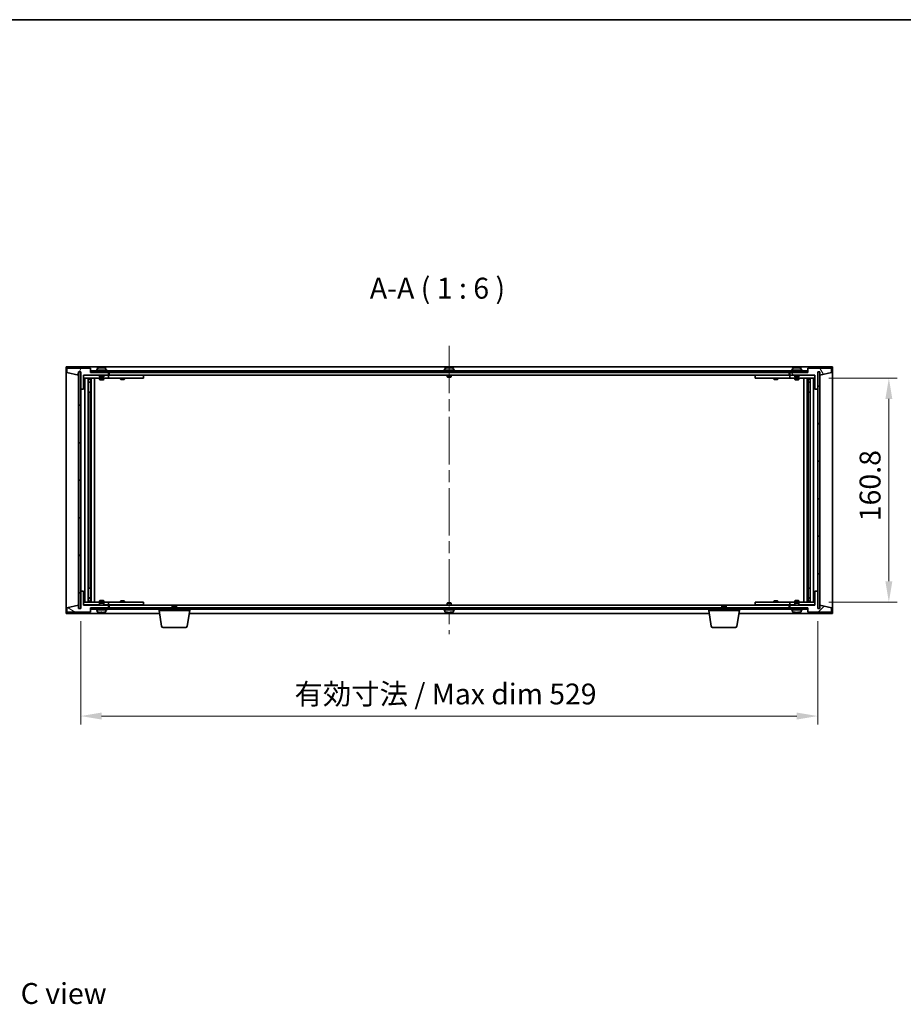
# Model space of a CAD drawing. Units: millimetres. Extents: x 87 to 11877, y 48 to 1734.
# Drawn here: x 3631 to 4265, y 1027 to 1734 of the extents above; entities that cross this region are included whole.
import ezdxf

# ---------------------------------------------------------------- set-up
doc = ezdxf.new("R2010")
doc.units = ezdxf.units.MM
doc.header["$LTSCALE"] = 6
doc.linetypes.add('CHAIN', pattern=[0.3543, 0.2362, -0.0295, 0.0591, -0.0295])
doc.layers.get('Defpoints').update_dxf_attribs({"lineweight": 25})
for name, color, linetype, lineweight in [('Border (ISO)', 7, 'Continuous', 35), ('Centerline (ISO)', 131, 'Continuous', 18), ('Dimension (ISO)', 7, 'Continuous', 18), ('Dimension (ISO) @ 1', 7, 'Continuous', 18), ('Hatch (ISO)', 1, 'Continuous', 18), ('Symbol (ISO)', 7, 'Continuous', 18), ('Visible (ISO)', 7, 'Continuous', 35)]:
    doc.layers.add(name, color=color, linetype=linetype, lineweight=lineweight)
doc.styles.add('Note Text (TK)', font='txt')
doc.dimstyles.new('Default - Method 1b (TK)', dxfattribs={"dimscale": 6, "dimtxt": 2.5, "dimasz": 2.5, "dimexe": 1, "dimexo": 1.5, "dimgap": 1, "dimtad": 1, "dimtoh": 1, "dimrnd": 1e-08, "dimdsep": 46, "dimtxsty": 'Note Text (TK)', "dimcen": 0.09, "dimdle": 5, "dimclrd": 100, "dimclre": 100, "dimclrt": 7, "dimadec": 1, "dimazin": 1, "dimtfac": 1, "dimtmove": 0, "dimatfit": 3, "dimfxl": 1, "dimtolj": 1, "dimlwd": -1, "dimlwe": -1, "dimarcsym": 0})
pattern_1 = [(45, (2356, 2e-06), (-13.47038, 13.47038), [])]
pattern_2 = [(135.0002, (2356, 2e-06), (-13.47033, -13.47043), [])]

# ---------------------------------------------------------------- blocks, each defined once
blk = doc.blocks.new('図面枠 tk図枠')
at = {"layer": 'Border (ISO)'}
blk.add_line((14.5, 289), (405.5, 289), dxfattribs=at)
blk = doc.blocks.new('*D34')
at = {"layer": 'Defpoints', "color": 0}
for p in [(4202.4, 1476.77), (4202.4, 1315.97), (4254.47, 1315.97)]:
    blk.add_point(p, dxfattribs=at)
at = {"layer": 'Dimension (ISO)', "color": 100}
for p, q in [((4211.4, 1476.77), (4260.47, 1476.77)), ((4254.47, 1461.77), (4254.47, 1330.97)), ((4211.4, 1315.97), (4260.47, 1315.97))]:
    blk.add_line(p, q, dxfattribs=at)
for points in [[(4251.97, 1461.77), (4256.97, 1461.77), (4254.47, 1476.77)], [(4251.97, 1330.97), (4256.97, 1330.97), (4254.47, 1315.97)]]:
    blk.add_solid(points, dxfattribs=at)
at = {"layer": 'Dimension (ISO)', "color": 7, "insert": (4240.97, 1374), "char_height": 15, "attachment_point": 4, "rotation": 90, "style": 'Note Text (TK)'}
blk.add_mtext('\\A1;160.8', dxfattribs=at)
blk = doc.blocks.new('*D35')
at = {"layer": 'Defpoints', "color": 0}
for p in [(3674.4, 1311.37), (4203.4, 1311.37), (4203.4, 1234.21)]:
    blk.add_point(p, dxfattribs=at)
at = {"layer": 'Dimension (ISO)', "color": 100}
for p, q in [((3674.4, 1302.37), (3674.4, 1228.21)), ((4203.4, 1302.37), (4203.4, 1228.21)), ((3689.4, 1234.21), (4188.4, 1234.21))]:
    blk.add_line(p, q, dxfattribs=at)
for points in [[(3689.4, 1236.71), (3689.4, 1231.71), (3674.4, 1234.21)], [(4188.4, 1236.71), (4188.4, 1231.71), (4203.4, 1234.21)]]:
    blk.add_solid(points, dxfattribs=at)
at = {"layer": 'Dimension (ISO)', "color": 7, "insert": (3827.86, 1250.05), "char_height": 15, "attachment_point": 4, "style": 'Note Text (TK)'}
blk.add_mtext('\\A1;\\fＭＳ Ｐゴシック|b0|i0;\\H14.9239;有効寸法 / Max dim 529', dxfattribs=at)

msp = doc.modelspace()

# ---------------------------------------------------------------- hatches: boundary and pattern name
at = {"layer": 'Hatch (ISO)'}
h = msp.add_hatch(dxfattribs=at)
h.set_pattern_fill('ANSI31', color=256, scale=152.4, angle=14.9999778, style=0)
h.set_pattern_definition([(60, (2356, 2e-06), (-16.49778, 9.525), [])])
h.paths.add_polyline_path([(3681.3971, 1483.8719), (3664.3971, 1483.8719), (3664.3971, 1480.8719), (3672.7971, 1478.8719), (3672.7971, 1481.3719), (3672.8471, 1481.3719), (3674.3471, 1481.3719), (3674.3971, 1481.3719), (3674.3971, 1468.8719), (3676.3971, 1468.8719), (3676.3971, 1478.8719), (3694.3971, 1478.8719), (3694.3971, 1480.8719), (3681.6471, 1480.8719), (3681.3971, 1480.8719)])
h = msp.add_hatch(dxfattribs=at)
h.set_pattern_fill('ANSI31', color=256, scale=152.4, angle=90.0002105, style=0)
h.set_pattern_definition(pattern_2)
h.paths.add_polyline_path([(3674.3471, 1481.3719), (3672.8471, 1481.3719), (3672.8471, 1311.3719), (3674.3471, 1311.3719)])
h = msp.add_hatch(dxfattribs=at)
h.set_pattern_fill('ANSI31', color=256, scale=152.4, angle=-14.9999778, style=0)
h.set_pattern_definition([(30, (2356, 2e-06), (-9.525, 16.49778), [])])
h.paths.add_polyline_path([(4196.1471, 1481.8719), (3681.6471, 1481.8719), (3681.6471, 1480.8719), (3694.3971, 1480.8719), (4183.3971, 1480.8719), (4196.1471, 1480.8719)])
h = msp.add_hatch(dxfattribs=at)
h.set_pattern_fill('ANSI31', color=256, scale=152.4, angle=75.0001754, style=0)
h.set_pattern_definition([(120.0002, (2356, 2e-06), (-16.49775, -9.52505), [])])
h.paths.add_polyline_path([(4213.3971, 1483.8719), (4196.3971, 1483.8719), (4196.3971, 1480.8719), (4196.1471, 1480.8719), (4183.3971, 1480.8719), (4183.3971, 1478.8719), (4201.3971, 1478.8719), (4201.3971, 1468.8719), (4203.3971, 1468.8719), (4203.3971, 1481.3719), (4203.4471, 1481.3719), (4204.9471, 1481.3719), (4204.9971, 1481.3719), (4204.9971, 1478.8719), (4213.3971, 1480.8719)])
h = msp.add_hatch(dxfattribs=at)
h.set_pattern_fill('ANSI31', color=256, scale=152.4, style=0)
h.set_pattern_definition(pattern_1)
h.paths.add_polyline_path([(4204.9471, 1481.3719), (4203.4471, 1481.3719), (4203.4471, 1311.3719), (4204.9471, 1311.3719)])
h = msp.add_hatch(dxfattribs=at)
h.set_pattern_fill('ANSI31', color=256, scale=152.4, angle=105.0002455, style=0)
h.set_pattern_definition([(150.0002, (2356, 2e-06), (-9.52493, -16.49782), [])])
h.paths.add_polyline_path([(3664.3971, 1308.8719), (3681.3971, 1308.8719), (3681.3971, 1311.8719), (3681.6471, 1311.8719), (3694.3971, 1311.8719), (3694.3971, 1313.8719), (3676.3971, 1313.8719), (3676.3971, 1323.8719), (3674.3971, 1323.8719), (3674.3971, 1311.3719), (3674.3471, 1311.3719), (3672.8471, 1311.3719), (3672.7971, 1311.3719), (3672.7971, 1313.8719), (3664.3971, 1311.8719)])
h = msp.add_hatch(dxfattribs=at)
h.set_pattern_fill('ANSI31', color=256, scale=152.4, style=0)
h.set_pattern_definition(pattern_1)
h.paths.add_polyline_path([(4196.3971, 1308.8719), (4213.3971, 1308.8719), (4213.3971, 1311.8719), (4204.9971, 1313.8719), (4204.9971, 1311.3719), (4204.9471, 1311.3719), (4203.4471, 1311.3719), (4203.3971, 1311.3719), (4203.3971, 1323.8719), (4201.3971, 1323.8719), (4201.3971, 1313.8719), (4183.3971, 1313.8719), (4183.3971, 1311.8719), (4196.1471, 1311.8719), (4196.3971, 1311.8719)])
h = msp.add_hatch(dxfattribs=at)
h.set_pattern_fill('ANSI31', color=256, scale=152.4, angle=90.0002105, style=0)
h.set_pattern_definition(pattern_2)
h.paths.add_polyline_path([(3681.6471, 1311.8719), (3681.6471, 1310.8719), (4196.1471, 1310.8719), (4196.1471, 1311.8719), (4183.3971, 1311.8719), (3694.3971, 1311.8719)])

# ---------------------------------------------------------------- linework, layer by layer
at = {"layer": 'Centerline (ISO)', "linetype": 'CHAIN', "ltscale": 23.990969}
msp.add_line((3938.8971, 1499.8719), (3938.8971, 1292.8719), dxfattribs=at)
at = {"layer": 'Visible (ISO)'}
for p, q in [((3663.8971, 1307.8719), (3663.8971, 1484.8719)), ((3663.8971, 1484.8719), (4213.8971, 1484.8719)), ((3688.6044, 1484.1781), (3688.6044, 1484.2262)), ((3690.1899, 1484.0555), (3690.1899, 1484.2262)), ((3938.1044, 1484.1781), (3938.1044, 1484.2262)), ((3939.6899, 1484.0555), (3939.6899, 1484.2262)), ((4187.6044, 1484.1781), (4187.6044, 1484.2262)), ((4189.1899, 1484.0555), (4189.1899, 1484.2262)), ((4213.8971, 1484.8719), (4213.8971, 1307.8719)), ((3681.3971, 1483.8719), (3664.3971, 1483.8719)), ((3664.3971, 1483.8719), (3664.3971, 1480.8719)), ((3664.3971, 1480.8719), (3672.7971, 1478.8719)), ((3672.7971, 1478.8719), (3672.7971, 1481.3719)), ((3672.7971, 1481.3719), (3674.3971, 1481.3719)), ((3674.3471, 1481.3719), (3672.8471, 1481.3719)), ((3672.8471, 1481.3719), (3672.8471, 1311.3719)), ((3674.3471, 1311.3719), (3674.3471, 1481.3719)), ((3674.3971, 1481.3719), (3674.3971, 1468.8719)), ((3676.3971, 1468.8719), (3676.3971, 1478.8719)), ((3676.3971, 1478.8719), (3694.3971, 1478.8719)), ((3687.8971, 1478.7719), (3676.3971, 1478.7719)), ((3681.3971, 1480.8719), (3681.3971, 1483.8719)), ((3694.3971, 1480.8719), (3681.3971, 1480.8719)), ((4196.1471, 1481.8719), (3681.6471, 1481.8719)), ((3681.6471, 1481.8719), (3681.6471, 1480.8719)), ((3681.6471, 1480.8719), (4196.1471, 1480.8719)), ((3693.3971, 1482.3719), (3685.3971, 1482.3719)), ((3685.3971, 1482.3719), (3685.3971, 1481.8719)), ((3686.2471, 1483.5395), (3686.2471, 1482.3719)), ((3687.8971, 1478.8719), (3687.8971, 1477.6219)), ((3690.8971, 1477.6219), (3687.8971, 1477.6219)), ((3688.1471, 1477.3719), (3687.8971, 1477.6219)), ((3688.1471, 1477.3719), (3690.6471, 1477.3719)), ((3690.6471, 1477.3719), (3690.8971, 1477.6219)), ((3690.8971, 1478.8719), (3690.8971, 1477.6219)), ((3693.3971, 1478.7719), (3690.8971, 1478.7719)), ((3692.5471, 1483.5395), (3692.5471, 1482.3719)), ((3693.3971, 1482.3719), (3693.3971, 1481.8719)), ((3693.3971, 1478.7719), (3694.3971, 1478.7719)), ((3694.3971, 1478.8719), (3694.3971, 1480.8719)), ((3694.3971, 1478.7719), (3694.3971, 1476.7719)), ((3695.3971, 1478.7719), (3694.3971, 1478.7719)), ((3694.8971, 1478.8719), (3694.8971, 1480.8719)), ((4182.8971, 1478.8719), (3694.8971, 1478.8719)), ((3718.3971, 1478.7719), (3695.3971, 1478.7719)), ((3703.0505, 1478.8719), (3703.0505, 1478.7719)), ((3705.7438, 1478.8719), (3705.7438, 1478.7719)), ((3718.3971, 1478.7719), (3719.3971, 1478.7719)), ((3719.3971, 1478.7719), (3719.3971, 1476.7719)), ((3942.8971, 1482.3719), (3934.8971, 1482.3719)), ((3934.8971, 1482.3719), (3934.8971, 1481.8719)), ((3935.7471, 1483.5395), (3935.7471, 1482.3719)), ((3937.3971, 1478.8719), (3937.3971, 1477.6219)), ((3940.3971, 1477.6219), (3937.3971, 1477.6219)), ((3937.6471, 1477.3719), (3937.3971, 1477.6219)), ((3937.6471, 1477.3719), (3940.1471, 1477.3719)), ((3940.1471, 1477.3719), (3940.3971, 1477.6219)), ((3940.3971, 1478.8719), (3940.3971, 1477.6219)), ((3942.0471, 1483.5395), (3942.0471, 1482.3719)), ((3942.8971, 1482.3719), (3942.8971, 1481.8719)), ((4158.3971, 1478.7719), (4159.3971, 1478.7719)), ((4158.3971, 1476.7719), (4158.3971, 1478.7719)), ((4182.3971, 1478.7719), (4159.3971, 1478.7719)), ((4172.0505, 1478.8719), (4172.0505, 1478.7719)), ((4174.7438, 1478.8719), (4174.7438, 1478.7719)), ((4183.3971, 1478.7719), (4182.3971, 1478.7719)), ((4182.8971, 1480.8719), (4182.8971, 1478.8719)), ((4196.3971, 1480.8719), (4183.3971, 1480.8719)), ((4183.3971, 1480.8719), (4183.3971, 1478.8719)), ((4183.3971, 1478.8719), (4201.3971, 1478.8719)), ((4183.3971, 1478.7719), (4184.3971, 1478.7719)), ((4183.3971, 1476.7719), (4183.3971, 1478.7719)), ((4192.3971, 1482.3719), (4184.3971, 1482.3719)), ((4184.3971, 1482.3719), (4184.3971, 1481.8719)), ((4186.8971, 1478.7719), (4184.3971, 1478.7719)), ((4185.2471, 1483.5395), (4185.2471, 1482.3719)), ((4186.8971, 1478.8719), (4186.8971, 1477.6219)), ((4189.8971, 1477.6219), (4186.8971, 1477.6219)), ((4187.1471, 1477.3719), (4186.8971, 1477.6219)), ((4187.1471, 1477.3719), (4189.6471, 1477.3719)), ((4189.6471, 1477.3719), (4189.8971, 1477.6219)), ((4189.8971, 1478.8719), (4189.8971, 1477.6219)), ((4201.3971, 1478.7719), (4189.8971, 1478.7719)), ((4191.5471, 1483.5395), (4191.5471, 1482.3719)), ((4192.3971, 1482.3719), (4192.3971, 1481.8719)), ((4196.1471, 1480.8719), (4196.1471, 1481.8719)), ((4213.3971, 1483.8719), (4196.3971, 1483.8719)), ((4196.3971, 1483.8719), (4196.3971, 1480.8719)), ((4201.3971, 1478.8719), (4201.3971, 1468.8719)), ((4203.3971, 1468.8719), (4203.3971, 1481.3719)), ((4203.3971, 1481.3719), (4204.9971, 1481.3719)), ((4204.9471, 1481.3719), (4203.4471, 1481.3719)), ((4203.4471, 1481.3719), (4203.4471, 1311.3719)), ((4204.9471, 1311.3719), (4204.9471, 1481.3719)), ((4204.9971, 1481.3719), (4204.9971, 1478.8719)), ((4204.9971, 1478.8719), (4213.3971, 1480.8719)), ((4213.3971, 1480.8719), (4213.3971, 1483.8719)), ((3676.3971, 1476.7719), (3693.3971, 1476.7719)), ((3677.3971, 1315.9719), (3677.3971, 1476.7719)), ((3679.8471, 1476.7719), (3679.8471, 1315.9719)), ((3679.8471, 1476.4253), (3681.1938, 1476.4253)), ((3679.8471, 1476.1185), (3681.3471, 1476.1185)), ((3679.8471, 1473.9219), (3681.3471, 1473.9219)), ((3681.0404, 1473.7685), (3679.8471, 1473.7685)), ((3681.0404, 1473.7685), (3681.3471, 1473.9219)), ((3681.1938, 1476.7719), (3681.1938, 1476.4253)), ((3681.1938, 1476.4253), (3681.3471, 1476.1185)), ((3681.3471, 1476.7719), (3681.3471, 1466.7719)), ((3681.3471, 1476.1185), (3681.3471, 1473.9219)), ((3681.9471, 1476.7719), (3681.9471, 1315.9719)), ((3684.3971, 1476.7719), (3684.3971, 1315.9719)), ((3687.8971, 1476.7719), (3687.8971, 1475.7219)), ((3687.8971, 1475.7219), (3690.8971, 1475.7219)), ((3688.2039, 1475.5685), (3687.8971, 1475.7219)), ((3690.5904, 1475.5685), (3688.2039, 1475.5685)), ((3690.5904, 1475.5685), (3690.8971, 1475.7219)), ((3690.8971, 1476.7719), (3690.8971, 1475.7219)), ((3694.3971, 1476.7719), (3693.3971, 1476.7719)), ((3694.3971, 1476.7719), (3695.3971, 1476.7719)), ((3695.3971, 1476.7719), (3718.3971, 1476.7719)), ((3702.8971, 1476.7719), (3702.8971, 1476.0219)), ((3702.8971, 1476.0219), (3705.8971, 1476.0219)), ((3703.2039, 1475.8685), (3702.8971, 1476.0219)), ((3705.5904, 1475.8685), (3703.2039, 1475.8685)), ((3705.5904, 1475.8685), (3705.8971, 1476.0219)), ((3705.8971, 1476.7719), (3705.8971, 1476.0219)), ((3719.3971, 1476.7719), (3718.3971, 1476.7719)), ((4159.3971, 1476.7719), (4158.3971, 1476.7719)), ((4159.3971, 1476.7719), (4182.3971, 1476.7719)), ((4171.8971, 1476.7719), (4171.8971, 1476.0219)), ((4171.8971, 1476.0219), (4174.8971, 1476.0219)), ((4172.2039, 1475.8685), (4171.8971, 1476.0219)), ((4174.5904, 1475.8685), (4172.2039, 1475.8685)), ((4174.5904, 1475.8685), (4174.8971, 1476.0219)), ((4174.8971, 1476.7719), (4174.8971, 1476.0219)), ((4182.3971, 1476.7719), (4183.3971, 1476.7719)), ((4184.3971, 1476.7719), (4183.3971, 1476.7719)), ((4184.3971, 1476.7719), (4201.3971, 1476.7719)), ((4186.8971, 1476.7719), (4186.8971, 1475.7219)), ((4186.8971, 1475.7219), (4189.8971, 1475.7219)), ((4187.2039, 1475.5685), (4186.8971, 1475.7219)), ((4189.5904, 1475.5685), (4187.2039, 1475.5685)), ((4189.5904, 1475.5685), (4189.8971, 1475.7219)), ((4189.8971, 1476.7719), (4189.8971, 1475.7219)), ((4193.3971, 1315.9719), (4193.3971, 1476.7719)), ((4195.8471, 1315.9719), (4195.8471, 1476.7719)), ((4196.4471, 1466.7719), (4196.4471, 1476.7719)), ((4196.6005, 1476.4253), (4196.4471, 1476.1185)), ((4196.4471, 1476.1185), (4197.9471, 1476.1185)), ((4196.4471, 1476.1185), (4196.4471, 1473.9219)), ((4196.4471, 1473.9219), (4197.9471, 1473.9219)), ((4196.7539, 1473.7685), (4196.4471, 1473.9219)), ((4196.6005, 1476.7719), (4196.6005, 1476.4253)), ((4196.6005, 1476.4253), (4197.9471, 1476.4253)), ((4197.9471, 1473.7685), (4196.7539, 1473.7685)), ((4197.9471, 1315.9719), (4197.9471, 1476.7719)), ((4200.3971, 1476.7719), (4200.3971, 1315.9719)), ((3674.3971, 1468.8719), (3674.3971, 1323.8719)), ((3674.3971, 1468.8719), (3676.3971, 1468.8719)), ((3681.1471, 1466.7719), (3679.8471, 1466.7719)), ((3681.3471, 1466.7719), (3681.1471, 1466.7719)), ((3681.1471, 1466.7719), (3681.1471, 1325.9719)), ((4196.6471, 1466.7719), (4196.4471, 1466.7719)), ((4196.6471, 1325.9719), (4196.6471, 1466.7719)), ((4197.9471, 1466.7719), (4196.6471, 1466.7719)), ((4201.3971, 1468.8719), (4203.3971, 1468.8719)), ((4203.3971, 1323.8719), (4203.3971, 1468.8719)), ((3676.3971, 1323.8719), (3674.3971, 1323.8719)), ((3674.3971, 1323.8719), (3674.3971, 1311.3719)), ((3676.3971, 1313.8719), (3676.3971, 1323.8719)), ((3679.8471, 1325.9719), (3681.1471, 1325.9719)), ((3681.1471, 1325.9719), (3681.3471, 1325.9719)), ((3681.3471, 1325.9719), (3681.3471, 1315.9719)), ((4196.4471, 1315.9719), (4196.4471, 1325.9719)), ((4196.4471, 1325.9719), (4196.6471, 1325.9719)), ((4196.6471, 1325.9719), (4197.9471, 1325.9719)), ((4203.3971, 1323.8719), (4201.3971, 1323.8719)), ((4201.3971, 1323.8719), (4201.3971, 1313.8719)), ((4203.3971, 1311.3719), (4203.3971, 1323.8719)), ((3693.3971, 1315.9719), (3676.3971, 1315.9719)), ((3679.8471, 1318.9753), (3681.0404, 1318.9753)), ((3681.3471, 1318.8219), (3679.8471, 1318.8219)), ((3681.3471, 1316.6253), (3679.8471, 1316.6253)), ((3681.1938, 1316.3185), (3679.8471, 1316.3185)), ((3681.0404, 1318.9753), (3681.3471, 1318.8219)), ((3681.1938, 1316.3185), (3681.3471, 1316.6253)), ((3681.1938, 1315.9719), (3681.1938, 1316.3185)), ((3681.3471, 1316.6253), (3681.3471, 1318.8219)), ((3688.2039, 1317.1753), (3687.8971, 1317.0219)), ((3690.8971, 1317.0219), (3687.8971, 1317.0219)), ((3687.8971, 1315.9719), (3687.8971, 1317.0219)), ((3688.1471, 1315.3719), (3687.8971, 1315.1219)), ((3687.8971, 1315.1219), (3690.8971, 1315.1219)), ((3687.8971, 1313.8719), (3687.8971, 1315.1219)), ((3690.6471, 1315.3719), (3688.1471, 1315.3719)), ((3688.2039, 1317.1753), (3690.5904, 1317.1753)), ((3690.5904, 1317.1753), (3690.8971, 1317.0219)), ((3690.6471, 1315.3719), (3690.8971, 1315.1219)), ((3690.8971, 1315.9719), (3690.8971, 1317.0219)), ((3690.8971, 1313.8719), (3690.8971, 1315.1219)), ((3693.3971, 1315.9719), (3694.3971, 1315.9719)), ((3694.3971, 1315.9719), (3694.3971, 1313.9719)), ((3695.3971, 1315.9719), (3694.3971, 1315.9719)), ((3718.3971, 1315.9719), (3695.3971, 1315.9719)), ((3703.2039, 1316.8753), (3702.8971, 1316.7219)), ((3705.8971, 1316.7219), (3702.8971, 1316.7219)), ((3702.8971, 1315.9719), (3702.8971, 1316.7219)), ((3703.2039, 1316.8753), (3705.5904, 1316.8753)), ((3705.5904, 1316.8753), (3705.8971, 1316.7219)), ((3705.8971, 1315.9719), (3705.8971, 1316.7219)), ((3718.3971, 1315.9719), (3719.3971, 1315.9719)), ((3719.3971, 1315.9719), (3719.3971, 1313.9719)), ((3937.6471, 1315.3719), (3937.3971, 1315.1219)), ((3937.3971, 1315.1219), (3940.3971, 1315.1219)), ((3937.3971, 1313.8719), (3937.3971, 1315.1219)), ((3940.1471, 1315.3719), (3937.6471, 1315.3719)), ((3940.1471, 1315.3719), (3940.3971, 1315.1219)), ((3940.3971, 1313.8719), (3940.3971, 1315.1219)), ((4158.3971, 1315.9719), (4159.3971, 1315.9719)), ((4158.3971, 1313.9719), (4158.3971, 1315.9719)), ((4182.3971, 1315.9719), (4159.3971, 1315.9719)), ((4172.2039, 1316.8753), (4171.8971, 1316.7219)), ((4174.8971, 1316.7219), (4171.8971, 1316.7219)), ((4171.8971, 1315.9719), (4171.8971, 1316.7219)), ((4172.2039, 1316.8753), (4174.5904, 1316.8753)), ((4174.5904, 1316.8753), (4174.8971, 1316.7219)), ((4174.8971, 1315.9719), (4174.8971, 1316.7219)), ((4183.3971, 1315.9719), (4182.3971, 1315.9719)), ((4183.3971, 1315.9719), (4184.3971, 1315.9719)), ((4183.3971, 1313.9719), (4183.3971, 1315.9719)), ((4201.3971, 1315.9719), (4184.3971, 1315.9719)), ((4187.2039, 1317.1753), (4186.8971, 1317.0219)), ((4189.8971, 1317.0219), (4186.8971, 1317.0219)), ((4186.8971, 1315.9719), (4186.8971, 1317.0219)), ((4187.1471, 1315.3719), (4186.8971, 1315.1219)), ((4186.8971, 1315.1219), (4189.8971, 1315.1219)), ((4186.8971, 1313.8719), (4186.8971, 1315.1219)), ((4189.6471, 1315.3719), (4187.1471, 1315.3719)), ((4187.2039, 1317.1753), (4189.5904, 1317.1753)), ((4189.5904, 1317.1753), (4189.8971, 1317.0219)), ((4189.6471, 1315.3719), (4189.8971, 1315.1219)), ((4189.8971, 1315.9719), (4189.8971, 1317.0219)), ((4189.8971, 1313.8719), (4189.8971, 1315.1219)), ((4196.7539, 1318.9753), (4196.4471, 1318.8219)), ((4197.9471, 1318.8219), (4196.4471, 1318.8219)), ((4196.4471, 1316.6253), (4196.4471, 1318.8219)), ((4197.9471, 1316.6253), (4196.4471, 1316.6253)), ((4196.6005, 1316.3185), (4196.4471, 1316.6253)), ((4197.9471, 1316.3185), (4196.6005, 1316.3185)), ((4196.6005, 1315.9719), (4196.6005, 1316.3185)), ((4196.7539, 1318.9753), (4197.9471, 1318.9753)), ((3730.9805, 1307.8719), (3663.8971, 1307.8719)), ((3672.7971, 1313.8719), (3664.3971, 1311.8719)), ((3664.3971, 1311.8719), (3664.3971, 1308.8719)), ((3664.3971, 1308.8719), (3681.3971, 1308.8719)), ((3672.7971, 1311.3719), (3672.7971, 1313.8719)), ((3674.3971, 1311.3719), (3672.7971, 1311.3719)), ((3672.8471, 1311.3719), (3674.3471, 1311.3719)), ((3676.3971, 1313.9719), (3687.8971, 1313.9719)), ((3694.3971, 1313.8719), (3676.3971, 1313.8719)), ((3681.3971, 1308.8719), (3681.3971, 1311.8719)), ((3681.3971, 1311.8719), (3694.3971, 1311.8719)), ((3681.6471, 1311.8719), (3681.6471, 1310.8719)), ((4196.1471, 1311.8719), (3681.6471, 1311.8719)), ((3681.6471, 1310.8719), (4196.1471, 1310.8719)), ((3685.3971, 1310.3719), (3685.3971, 1310.8719)), ((3685.3971, 1310.3719), (3693.3971, 1310.3719)), ((3686.2471, 1309.2043), (3686.2471, 1310.3719)), ((3688.9622, 1308.6913), (3688.9622, 1308.5504)), ((3690.8971, 1313.9719), (3693.3971, 1313.9719)), ((3692.5471, 1309.2043), (3692.5471, 1310.3719)), ((3694.3971, 1313.9719), (3693.3971, 1313.9719)), ((3693.3971, 1310.3719), (3693.3971, 1310.8719)), ((3694.3971, 1313.9719), (3695.3971, 1313.9719)), ((3694.3971, 1311.8719), (3694.3971, 1313.8719)), ((3694.8971, 1311.8719), (3694.8971, 1313.8719)), ((3694.8971, 1313.8719), (4182.8971, 1313.8719)), ((3695.3971, 1313.9719), (3718.3971, 1313.9719)), ((3703.0505, 1313.8719), (3703.0505, 1313.9719)), ((3705.7438, 1313.8719), (3705.7438, 1313.9719)), ((3719.3971, 1313.9719), (3718.3971, 1313.9719)), ((3730.6471, 1309.8719), (3730.6471, 1310.8719)), ((3752.6471, 1309.8719), (3730.6471, 1309.8719)), ((3732.5079, 1298.7075), (3730.6471, 1309.8719)), ((3740.4539, 1313.3719), (3740.1471, 1313.0651)), ((3743.1471, 1313.0651), (3740.1471, 1313.0651)), ((3740.1471, 1311.8719), (3740.1471, 1313.0651)), ((3740.4539, 1313.3719), (3742.8404, 1313.3719)), ((3742.8404, 1313.3719), (3743.1471, 1313.0651)), ((3743.1471, 1311.8719), (3743.1471, 1313.0651)), ((3750.7864, 1298.7075), (3752.6471, 1309.8719)), ((4125.4805, 1307.8719), (3752.3138, 1307.8719)), ((3752.6471, 1309.8719), (3752.6471, 1310.8719)), ((3934.8971, 1310.3719), (3934.8971, 1310.8719)), ((3934.8971, 1310.3719), (3942.8971, 1310.3719)), ((3935.7471, 1309.2043), (3935.7471, 1310.3719)), ((3938.1044, 1308.5657), (3938.1044, 1308.5176)), ((3939.6899, 1308.6883), (3939.6899, 1308.5176)), ((3942.0471, 1309.2043), (3942.0471, 1310.3719)), ((3942.8971, 1310.3719), (3942.8971, 1310.8719)), ((4125.1471, 1309.8719), (4125.1471, 1310.8719)), ((4147.1471, 1309.8719), (4125.1471, 1309.8719)), ((4127.0079, 1298.7075), (4125.1471, 1309.8719)), ((4134.9539, 1313.3719), (4134.6471, 1313.0651)), ((4137.6471, 1313.0651), (4134.6471, 1313.0651)), ((4134.6471, 1311.8719), (4134.6471, 1313.0651)), ((4134.9539, 1313.3719), (4137.3404, 1313.3719)), ((4137.3404, 1313.3719), (4137.6471, 1313.0651)), ((4137.6471, 1311.8719), (4137.6471, 1313.0651)), ((4145.2864, 1298.7075), (4147.1471, 1309.8719)), ((4213.8971, 1307.8719), (4146.8138, 1307.8719)), ((4147.1471, 1309.8719), (4147.1471, 1310.8719)), ((4159.3971, 1313.9719), (4158.3971, 1313.9719)), ((4159.3971, 1313.9719), (4182.3971, 1313.9719)), ((4172.0505, 1313.8719), (4172.0505, 1313.9719)), ((4174.7438, 1313.8719), (4174.7438, 1313.9719)), ((4182.3971, 1313.9719), (4183.3971, 1313.9719)), ((4182.8971, 1313.8719), (4182.8971, 1311.8719)), ((4184.3971, 1313.9719), (4183.3971, 1313.9719)), ((4201.3971, 1313.8719), (4183.3971, 1313.8719)), ((4183.3971, 1313.8719), (4183.3971, 1311.8719)), ((4183.3971, 1311.8719), (4196.3971, 1311.8719)), ((4184.3971, 1313.9719), (4186.8971, 1313.9719)), ((4184.3971, 1310.3719), (4184.3971, 1310.8719)), ((4184.3971, 1310.3719), (4192.3971, 1310.3719)), ((4185.2471, 1309.2043), (4185.2471, 1310.3719)), ((4187.6044, 1308.5657), (4187.6044, 1308.5176)), ((4189.1899, 1308.6883), (4189.1899, 1308.5176)), ((4189.8971, 1313.9719), (4201.3971, 1313.9719)), ((4191.5471, 1309.2043), (4191.5471, 1310.3719)), ((4192.3971, 1310.3719), (4192.3971, 1310.8719)), ((4196.1471, 1310.8719), (4196.1471, 1311.8719)), ((4196.3971, 1311.8719), (4196.3971, 1308.8719)), ((4196.3971, 1308.8719), (4213.3971, 1308.8719)), ((4204.9971, 1311.3719), (4203.3971, 1311.3719)), ((4203.4471, 1311.3719), (4204.9471, 1311.3719)), ((4213.3971, 1311.8719), (4204.9971, 1313.8719)), ((4204.9971, 1313.8719), (4204.9971, 1311.3719)), ((4213.3971, 1308.8719), (4213.3971, 1311.8719)), ((3749.8, 1297.8719), (3733.4943, 1297.8719)), ((4144.3, 1297.8719), (4127.9943, 1297.8719))]:
    msp.add_line(p, q, dxfattribs=at)
for centre, radius, start, end in [((3689.3971, 1476.1217), 8.1502, 96.1627637, 112.0333325), ((3689.3971, 1476.1217), 8.1502, 67.9666675, 83.8372363), ((3938.8971, 1476.1217), 8.1502, 96.1627637, 112.0333325), ((3938.8971, 1476.1217), 8.1502, 67.9666675, 83.8372363), ((4188.3971, 1476.1217), 8.1502, 96.1627637, 112.0333325), ((4188.3971, 1476.1217), 8.1502, 67.9666675, 83.8372363), ((3686.3951, 1483.5395), 0.148, 112.0333325, 180), ((3692.3991, 1483.5395), 0.148, 0, 67.9666675), ((3935.8951, 1483.5395), 0.148, 112.0333325, 180), ((3941.8991, 1483.5395), 0.148, 0, 67.9666675), ((4185.3951, 1483.5395), 0.148, 112.0333325, 180), ((4191.3991, 1483.5395), 0.148, 0, 67.9666675), ((3686.3951, 1309.2043), 0.148, 180, 247.9666675), ((3689.3971, 1316.6221), 8.1502, 247.9666675, 256.8558832), ((3689.3971, 1316.6221), 8.1502, 283.1441168, 292.0333325), ((3692.3991, 1309.2043), 0.148, 292.0333325, 0), ((3935.8951, 1309.2043), 0.148, 180, 247.9666675), ((3938.8971, 1316.6221), 8.1502, 247.9666675, 263.8372363), ((3938.8971, 1316.6221), 8.1502, 276.1627637, 292.0333325), ((3941.8991, 1309.2043), 0.148, 292.0333325, 0), ((4185.3951, 1309.2043), 0.148, 180, 247.9666675), ((4188.3971, 1316.6221), 8.1502, 247.9666675, 263.8372363), ((4188.3971, 1316.6221), 8.1502, 276.1627637, 292.0333325), ((4191.3991, 1309.2043), 0.148, 292.0333325, 0), ((3733.4943, 1298.8719), 1, 189.4623222, 270), ((3749.8, 1298.8719), 1, 270, 350.5376778), ((4127.9943, 1298.8719), 1, 189.4623222, 270), ((4144.3, 1298.8719), 1, 270, 350.5376778)]:
    msp.add_arc(centre, radius, start, end, dxfattribs=at)
for centre, major_axis, ratio, start_param, end_param in [((3689.1982, 1476.1217), (0, 8.1418), 0.84312429, 0.13675912, 0.22922414), ((3687.8374, 1476.1217), (0, 7.9375), 0.53771873, 6.23655411, 6.3298165), ((3689.5961, 1476.1217), (0, 8.1418), 0.84312429, 0.13675912, 0.22922414), ((3689.0852, 1476.1217), (0, 8.1418), 0.53771873, 6.05396117, 6.14642619), ((3690.3919, 1476.1217), (0, 7.9375), 0.84312429, 6.23655411, 6.3298165), ((3689.1982, 1476.1217), (0, 8.1418), 0.84312429, 6.13821265, 6.14642619), ((3689.7091, 1476.1217), (0, 8.1418), 0.53771873, 6.05396117, 6.14642619), ((3938.6982, 1476.1217), (0, 8.1418), 0.84312429, 0.13675912, 0.22922414), ((3937.3374, 1476.1217), (0, 7.9375), 0.53771873, 6.23655411, 6.3298165), ((3939.0961, 1476.1217), (0, 8.1418), 0.84312429, 0.13675912, 0.22922414), ((3938.5852, 1476.1217), (0, 8.1418), 0.53771873, 6.05396117, 6.14642619), ((3939.8919, 1476.1217), (0, 7.9375), 0.84312429, 6.23655411, 6.3298165), ((3938.6982, 1476.1217), (0, 8.1418), 0.84312429, 6.13821265, 6.14642619), ((3939.2091, 1476.1217), (0, 8.1418), 0.53771873, 6.05396117, 6.14642619), ((4188.1982, 1476.1217), (0, 8.1418), 0.84312429, 0.13675912, 0.22922414), ((4186.8374, 1476.1217), (0, 7.9375), 0.53771873, 6.23655411, 6.3298165), ((4188.5961, 1476.1217), (0, 8.1418), 0.84312429, 0.13675912, 0.22922414), ((4188.0852, 1476.1217), (0, 8.1418), 0.53771873, 6.05396117, 6.14642619), ((4189.3919, 1476.1217), (0, 7.9375), 0.84312429, 6.23655411, 6.3298165), ((4188.1982, 1476.1217), (0, 8.1418), 0.84312429, 6.13821265, 6.14642619), ((4188.7091, 1476.1217), (0, 8.1418), 0.53771873, 6.05396117, 6.14642619), ((3687.5505, 1316.6221), (0, -7.9375), 0.06027278, 6.23655411, 6.30189195), ((3689.3748, 1316.6221), (0, -8.1418), 0.99818194, 6.05396117, 6.14642619), ((3689.2856, 1316.6221), (0, -7.9375), 0.99818194, 6.23655411, 6.3298165), ((3689.0278, 1316.6221), (0, -8.1418), 0.06027278, 6.05396117, 6.14642619), ((3689.0278, 1316.6221), (0, -8.1418), 0.06027278, 0.13675912, 0.22527747), ((3689.5086, 1316.6221), (0, -7.9375), 0.99818194, 6.26911139, 6.30189195), ((3689.7665, 1316.6221), (0, -8.1418), 0.06027278, 6.05396117, 6.14642619), ((3689.3748, 1316.6221), (0, -8.1418), 0.99818194, 0.13675912, 0.22922414), ((3689.4194, 1316.6221), (0, -8.1418), 0.99818194, 0.13675912, 0.22527747), ((3691.2438, 1316.6221), (0, -7.9375), 0.06027278, 6.23655411, 6.29725922), ((3938.6982, 1316.6221), (0, -8.1418), 0.84312429, 6.05396117, 6.14642619), ((3937.3374, 1316.6221), (0, -7.9375), 0.53771873, 6.23655411, 6.3298165), ((3939.0961, 1316.6221), (0, -8.1418), 0.84312429, 6.05396117, 6.14642619), ((3938.5852, 1316.6221), (0, -8.1418), 0.53771873, 0.13675912, 0.22922414), ((3939.8919, 1316.6221), (0, -7.9375), 0.84312429, 6.23655411, 6.3298165), ((3938.6982, 1316.6221), (0, -8.1418), 0.84312429, 0.13675912, 0.14497266), ((3939.2091, 1316.6221), (0, -8.1418), 0.53771873, 0.13675912, 0.22922414), ((4188.1982, 1316.6221), (0, -8.1418), 0.84312429, 6.05396117, 6.14642619), ((4186.8374, 1316.6221), (0, -7.9375), 0.53771873, 6.23655411, 6.3298165), ((4188.5961, 1316.6221), (0, -8.1418), 0.84312429, 6.05396117, 6.14642619), ((4188.0852, 1316.6221), (0, -8.1418), 0.53771873, 0.13675912, 0.22922414), ((4189.3919, 1316.6221), (0, -7.9375), 0.84312429, 6.23655411, 6.3298165), ((4188.1982, 1316.6221), (0, -8.1418), 0.84312429, 0.13675912, 0.14497266), ((4188.7091, 1316.6221), (0, -8.1418), 0.53771873, 0.13675912, 0.22922414)]:
    msp.add_ellipse(centre, major_axis=major_axis, ratio=ratio, start_param=start_param, end_param=end_param, dxfattribs=at)
for points, knots in [([(3688.2623, 1484.1875), (3688.3402, 1484.2002), (3688.4138, 1484.2112), (3688.5271, 1484.2259), (3688.5668, 1484.2295), (3688.5982, 1484.2295), (3688.6042, 1484.2284), (3688.6042, 1484.2261)], [0.2251642249, 0.2251642249, 0.2251642249, 0.2251642249, 0.2531487654, 0.2531487654, 0.2811333059, 0.2811333059, 0.2967898442, 0.2967898442, 0.2967898442, 0.2967898442]), ([(3689.682, 1484.1875), (3689.6324, 1484.2002), (3689.5636, 1484.2112), (3689.402, 1484.2259), (3689.309, 1484.2295), (3689.1269, 1484.2295), (3689.0258, 1484.2259), (3688.8315, 1484.2112), (3688.7381, 1484.2002), (3688.6602, 1484.1875)], [0.338363496, 0.338363496, 0.338363496, 0.338363496, 0.366348036, 0.366348036, 0.394332577, 0.394332577, 0.422317117, 0.422317117, 0.450301658, 0.450301658, 0.450301658, 0.450301658]), ([(3689.3972, 1484.2248), (3689.455, 1484.228), (3689.5161, 1484.2295), (3689.6674, 1484.2295), (3689.7685, 1484.2259), (3689.9628, 1484.2112), (3690.0561, 1484.2002), (3690.134, 1484.1875)], [0.1506608628, 0.1506608628, 0.1506608628, 0.1506608628, 0.1691683517, 0.1691683517, 0.1971528923, 0.1971528923, 0.2251374328, 0.2251374328, 0.2251374328, 0.2251374328]), ([(3690.2722, 1484.2248), (3690.2425, 1484.228), (3690.2207, 1484.2295), (3690.1872, 1484.2295), (3690.184, 1484.2259), (3690.2186, 1484.2112), (3690.2563, 1484.2002), (3690.306, 1484.1875)], [0.037461592, 0.037461592, 0.037461592, 0.037461592, 0.0559690811, 0.0559690811, 0.0839536216, 0.0839536216, 0.1119381621, 0.1119381621, 0.1119381621, 0.1119381621]), ([(3937.7623, 1484.1875), (3937.8402, 1484.2002), (3937.9138, 1484.2112), (3938.0271, 1484.2259), (3938.0668, 1484.2295), (3938.0982, 1484.2295), (3938.1042, 1484.2284), (3938.1042, 1484.2261)], [0.2251642249, 0.2251642249, 0.2251642249, 0.2251642249, 0.2531487654, 0.2531487654, 0.2811333059, 0.2811333059, 0.2967898442, 0.2967898442, 0.2967898442, 0.2967898442]), ([(3939.182, 1484.1875), (3939.1324, 1484.2002), (3939.0636, 1484.2112), (3938.902, 1484.2259), (3938.809, 1484.2295), (3938.6269, 1484.2295), (3938.5258, 1484.2259), (3938.3315, 1484.2112), (3938.2381, 1484.2002), (3938.1602, 1484.1875)], [0.338363496, 0.338363496, 0.338363496, 0.338363496, 0.366348036, 0.366348036, 0.394332577, 0.394332577, 0.422317117, 0.422317117, 0.450301658, 0.450301658, 0.450301658, 0.450301658]), ([(3938.8972, 1484.2248), (3938.955, 1484.228), (3939.0161, 1484.2295), (3939.1674, 1484.2295), (3939.2685, 1484.2259), (3939.4628, 1484.2112), (3939.5561, 1484.2002), (3939.634, 1484.1875)], [0.1506608628, 0.1506608628, 0.1506608628, 0.1506608628, 0.1691683517, 0.1691683517, 0.1971528923, 0.1971528923, 0.2251374328, 0.2251374328, 0.2251374328, 0.2251374328]), ([(3939.7722, 1484.2248), (3939.7425, 1484.228), (3939.7207, 1484.2295), (3939.6872, 1484.2295), (3939.684, 1484.2259), (3939.7186, 1484.2112), (3939.7563, 1484.2002), (3939.806, 1484.1875)], [0.037461592, 0.037461592, 0.037461592, 0.037461592, 0.0559690811, 0.0559690811, 0.0839536216, 0.0839536216, 0.1119381621, 0.1119381621, 0.1119381621, 0.1119381621]), ([(4187.2623, 1484.1875), (4187.3402, 1484.2002), (4187.4138, 1484.2112), (4187.5271, 1484.2259), (4187.5668, 1484.2295), (4187.5982, 1484.2295), (4187.6042, 1484.2284), (4187.6042, 1484.2261)], [0.2251642249, 0.2251642249, 0.2251642249, 0.2251642249, 0.2531487654, 0.2531487654, 0.2811333059, 0.2811333059, 0.2967898442, 0.2967898442, 0.2967898442, 0.2967898442]), ([(4188.682, 1484.1875), (4188.6324, 1484.2002), (4188.5636, 1484.2112), (4188.402, 1484.2259), (4188.309, 1484.2295), (4188.1269, 1484.2295), (4188.0258, 1484.2259), (4187.8315, 1484.2112), (4187.7381, 1484.2002), (4187.6602, 1484.1875)], [0.338363496, 0.338363496, 0.338363496, 0.338363496, 0.366348036, 0.366348036, 0.394332577, 0.394332577, 0.422317117, 0.422317117, 0.450301658, 0.450301658, 0.450301658, 0.450301658]), ([(4188.3972, 1484.2248), (4188.455, 1484.228), (4188.5161, 1484.2295), (4188.6674, 1484.2295), (4188.7685, 1484.2259), (4188.9628, 1484.2112), (4189.0561, 1484.2002), (4189.134, 1484.1875)], [0.1506608628, 0.1506608628, 0.1506608628, 0.1506608628, 0.1691683517, 0.1691683517, 0.1971528923, 0.1971528923, 0.2251374328, 0.2251374328, 0.2251374328, 0.2251374328]), ([(4189.2722, 1484.2248), (4189.2425, 1484.228), (4189.2207, 1484.2295), (4189.1872, 1484.2295), (4189.184, 1484.2259), (4189.2186, 1484.2112), (4189.2563, 1484.2002), (4189.306, 1484.1875)], [0.037461592, 0.037461592, 0.037461592, 0.037461592, 0.0559690811, 0.0559690811, 0.0839536216, 0.0839536216, 0.1119381621, 0.1119381621, 0.1119381621, 0.1119381621]), ([(3688.2669, 1308.5563), (3688.3591, 1308.5436), (3688.4568, 1308.5325), (3688.6343, 1308.5179), (3688.7142, 1308.5142), (3688.838, 1308.5142), (3688.8898, 1308.5179), (3688.9541, 1308.5325), (3688.9665, 1308.5436), (3688.9609, 1308.5563)], [0, 0, 0, 0, 0.027984541, 0.027984541, 0.055969081, 0.055969081, 0.083953622, 0.083953622, 0.111938162, 0.111938162, 0.111938162, 0.111938162]), ([(3689.0947, 1308.5563), (3689.0891, 1308.5436), (3689.0648, 1308.5325), (3688.9786, 1308.5179), (3688.9166, 1308.5142), (3688.8344, 1308.5142), (3688.8215, 1308.5144), (3688.8081, 1308.5146)], [0.1131992707, 0.1131992707, 0.1131992707, 0.1131992707, 0.1411838112, 0.1411838112, 0.1691683517, 0.1691683517, 0.1741391586, 0.1741391586, 0.1741391586, 0.1741391586]), ([(3689.6996, 1308.5563), (3689.7051, 1308.5436), (3689.7294, 1308.5325), (3689.8157, 1308.5179), (3689.8776, 1308.5142), (3690.0173, 1308.5142), (3690.104, 1308.5179), (3690.2907, 1308.5325), (3690.3906, 1308.5436), (3690.4828, 1308.5563)], [0.338363496, 0.338363496, 0.338363496, 0.338363496, 0.366348036, 0.366348036, 0.394332577, 0.394332577, 0.422317117, 0.422317117, 0.450301658, 0.450301658, 0.450301658, 0.450301658]), ([(3690.5274, 1308.5563), (3690.4352, 1308.5436), (3690.3375, 1308.5325), (3690.1599, 1308.5179), (3690.08, 1308.5142), (3690.0072, 1308.5142), (3689.9965, 1308.5144), (3689.9862, 1308.5146)], [0.2251642249, 0.2251642249, 0.2251642249, 0.2251642249, 0.2531487654, 0.2531487654, 0.2811333059, 0.2811333059, 0.2861041128, 0.2861041128, 0.2861041128, 0.2861041128]), ([(3938.1042, 1308.5177), (3938.1042, 1308.5154), (3938.0982, 1308.5142), (3938.0668, 1308.5142), (3938.0271, 1308.5179), (3937.9138, 1308.5325), (3937.8402, 1308.5436), (3937.7623, 1308.5563)], [0.3786760384, 0.3786760384, 0.3786760384, 0.3786760384, 0.3943325766, 0.3943325766, 0.4223171172, 0.4223171172, 0.4503016577, 0.4503016577, 0.4503016577, 0.4503016577]), ([(3938.1602, 1308.5563), (3938.2381, 1308.5436), (3938.3315, 1308.5325), (3938.5258, 1308.5179), (3938.6269, 1308.5142), (3938.809, 1308.5142), (3938.902, 1308.5179), (3939.0636, 1308.5325), (3939.1324, 1308.5436), (3939.182, 1308.5563)], [0.225164225, 0.225164225, 0.225164225, 0.225164225, 0.253148765, 0.253148765, 0.281133306, 0.281133306, 0.309117846, 0.309117846, 0.337102387, 0.337102387, 0.337102387, 0.337102387]), ([(3939.634, 1308.5563), (3939.5561, 1308.5436), (3939.4628, 1308.5325), (3939.2685, 1308.5179), (3939.1674, 1308.5142), (3939.0161, 1308.5142), (3938.955, 1308.5158), (3938.8972, 1308.519)], [0, 0, 0, 0, 0.0279845405, 0.0279845405, 0.0559690811, 0.0559690811, 0.0744765702, 0.0744765702, 0.0744765702, 0.0744765702]), ([(3939.806, 1308.5563), (3939.7563, 1308.5436), (3939.7186, 1308.5325), (3939.684, 1308.5179), (3939.6872, 1308.5142), (3939.7207, 1308.5142), (3939.7425, 1308.5158), (3939.7722, 1308.519)], [0.1131992707, 0.1131992707, 0.1131992707, 0.1131992707, 0.1411838112, 0.1411838112, 0.1691683517, 0.1691683517, 0.1876758409, 0.1876758409, 0.1876758409, 0.1876758409]), ([(4187.6042, 1308.5177), (4187.6042, 1308.5154), (4187.5982, 1308.5142), (4187.5668, 1308.5142), (4187.5271, 1308.5179), (4187.4138, 1308.5325), (4187.3402, 1308.5436), (4187.2623, 1308.5563)], [0.3786760384, 0.3786760384, 0.3786760384, 0.3786760384, 0.3943325766, 0.3943325766, 0.4223171172, 0.4223171172, 0.4503016577, 0.4503016577, 0.4503016577, 0.4503016577]), ([(4187.6602, 1308.5563), (4187.7381, 1308.5436), (4187.8315, 1308.5325), (4188.0258, 1308.5179), (4188.1269, 1308.5142), (4188.309, 1308.5142), (4188.402, 1308.5179), (4188.5636, 1308.5325), (4188.6324, 1308.5436), (4188.682, 1308.5563)], [0.225164225, 0.225164225, 0.225164225, 0.225164225, 0.253148765, 0.253148765, 0.281133306, 0.281133306, 0.309117846, 0.309117846, 0.337102387, 0.337102387, 0.337102387, 0.337102387]), ([(4189.134, 1308.5563), (4189.0561, 1308.5436), (4188.9628, 1308.5325), (4188.7685, 1308.5179), (4188.6674, 1308.5142), (4188.5161, 1308.5142), (4188.455, 1308.5158), (4188.3972, 1308.519)], [0, 0, 0, 0, 0.0279845405, 0.0279845405, 0.0559690811, 0.0559690811, 0.0744765702, 0.0744765702, 0.0744765702, 0.0744765702]), ([(4189.306, 1308.5563), (4189.2563, 1308.5436), (4189.2186, 1308.5325), (4189.184, 1308.5179), (4189.1872, 1308.5142), (4189.2207, 1308.5142), (4189.2425, 1308.5158), (4189.2722, 1308.519)], [0.1131992707, 0.1131992707, 0.1131992707, 0.1131992707, 0.1411838112, 0.1411838112, 0.1691683517, 0.1691683517, 0.1876758409, 0.1876758409, 0.1876758409, 0.1876758409])]:
    msp.add_open_spline(points, degree=3, knots=knots, dxfattribs=at)

# ---------------------------------------------------------------- block references
at = {"xscale": 6, "yscale": 6, "zscale": 6}
msp.add_blockref('図面枠 tk図枠', (2356, 0), dxfattribs=at)

# ---------------------------------------------------------------- texts
at = {"layer": 'Symbol (ISO)', "color": 7, "insert": (3881.9044, 1529.1115), "char_height": 15, "attachment_point": 7, "style": 'Note Text (TK)'}
msp.add_mtext('A-A ( 1 : 6 )', dxfattribs=at)
at = {"layer": 'Symbol (ISO)', "color": 7, "insert": (3631.3199, 1035.1022), "char_height": 15, "width": 62.982459, "attachment_point": 4, "line_spacing_factor": 1.5, "style": 'Note Text (TK)'}
msp.add_mtext('{\\fＭＳ Ｐゴシック|b0|i0;C view}', dxfattribs=at)

# ---------------------------------------------------------------- dimensions: what is measured, and where the dimension line sits
at = {"layer": 'Dimension (ISO) @ 1', "color": 100}
dim = msp.add_linear_dim(base=(4254.4706, 1315.9719), p1=(4202.3971, 1476.7719), p2=(4202.3971, 1315.9719), angle=90, dimstyle='Default - Method 1b (TK)', override={"dimscale": 1, "dimtxt": 15, "dimasz": 15, "dimexe": 6, "dimexo": 9, "dimgap": 6, "dimtoh": 0, "dimdec": 2, "dimcen": 0.54, "dimtol": 0, "dimlim": 0, "dimtp": 0, "dimtm": 0, "dimtdec": 2, "dimtix": 0, "dimtofl": 0, "dimtmove": 0, "dimatfit": 1}, dxfattribs=at)
dim.commit()
dim.dimension.update_dxf_attribs({"geometry": '*D34', "text_midpoint": (4254.4706, 1396.3719), "dimtype": 128})
dim = msp.add_linear_dim(base=(4203.3971, 1234.211), p1=(3674.3971, 1311.3719), p2=(4203.3971, 1311.3719), angle=180, text='\\fＭＳ Ｐゴシック|b0|i0;\\H14.9239;有効寸法 / Max dim <>', dimstyle='Default - Method 1b (TK)', override={"dimscale": 1, "dimtxt": 15, "dimasz": 15, "dimexe": 6, "dimexo": 9, "dimgap": 6, "dimtoh": 0, "dimdec": 2, "dimcen": 0.54, "dimtol": 0, "dimlim": 0, "dimtp": 0, "dimtm": 0, "dimtdec": 2, "dimtix": 0, "dimtofl": 0, "dimtmove": 0, "dimatfit": 1}, dxfattribs=at)
dim.commit()
dim.dimension.update_dxf_attribs({"geometry": '*D35', "text_midpoint": (3938.8971, 1234.211), "dimtype": 128})

doc.saveas('drawing.dxf')
